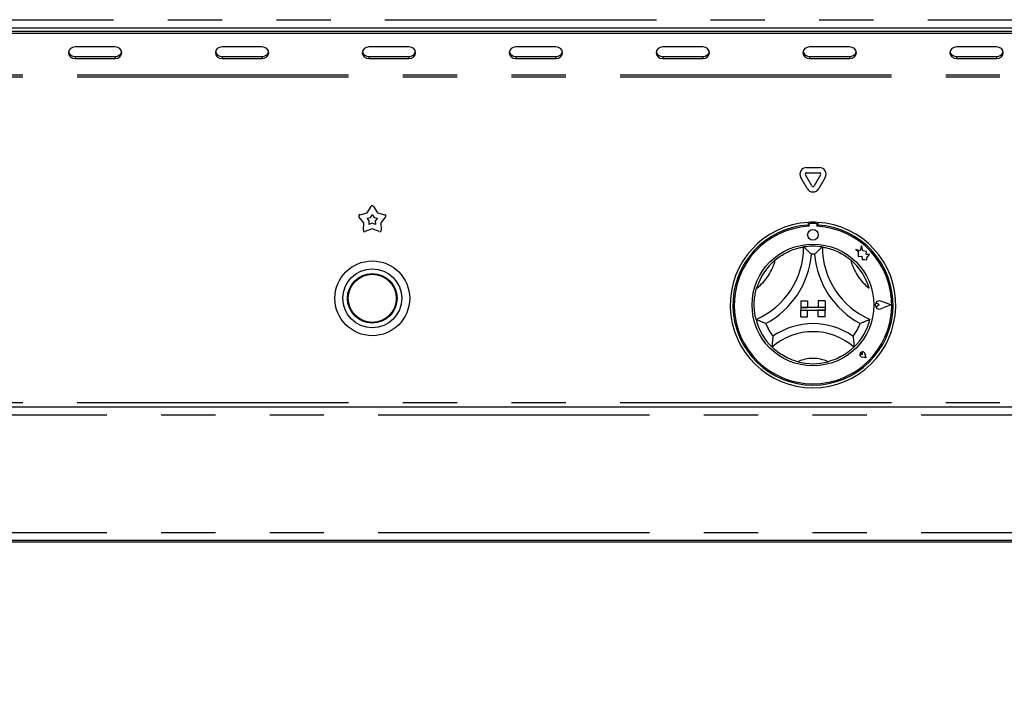
# Model space of a CAD drawing. Extents: x 5 to 419, y 5 to 292.
# Drawn here: x 103 to 126, y 196 to 212 of the extents above; entities that cross this region are included whole.
import ezdxf

# ---------------------------------------------------------------- set-up
doc = ezdxf.new("R2010")
doc.units = 0
doc.linetypes.add('PHANTOM', pattern=[12.7, 6.35, -1.27, 1.27, -1.27, 1.27, -1.27])
doc.layers.add('BEMAßUNG', color=96, linetype='CONTINUOUS')
doc.layers.add('SLD-0', color=179, linetype='CONTINUOUS')
doc.styles.add('SLDTEXTSTYLE0', font='TXT', dxfattribs={"width": 0.75})
doc.styles.add('SLDTEXTSTYLE3', font='TXT', dxfattribs={"width": 0.96})
doc.dimstyles.new('SLDDIMSTYLE1', dxfattribs={"dimtxt": 3.5, "dimasz": 3.302, "dimexe": 0, "dimexo": 0.0625, "dimgap": 0.875, "dimtad": 1, "dimdec": 0, "dimlfac": 16, "dimrnd": 1e-09, "dimzin": 12, "dimtxsty": 'SLDTEXTSTYLE0', "dimblk1": 'NONE', "dimblk2": 'NONE', "dimsah": 1, "dimcen": 0.09, "dimazin": 3, "dimtfac": 1, "dimtdec": 0, "dimtofl": 0, "dimtmove": 0, "dimatfit": 3, "dimtolj": 1, "dimtzin": 12})

# ---------------------------------------------------------------- blocks, each defined once
blk = doc.blocks.new('_D_5')
at = {"layer": 'BEMAßUNG'}
for p, q in [((44.808, 198.858), (44.808, 183.079)), ((152.401, 198.858), (152.401, 183.079)), ((44.808, 184.079), (152.401, 184.079))]:
    blk.add_line(p, q, dxfattribs=at)
for points in [[(44.808, 184.079), (48.11, 183.571), (48.11, 184.587)], [(152.401, 184.079), (149.099, 184.587), (149.099, 183.571)]]:
    blk.add_solid(points, dxfattribs=at)
at = {"layer": 'BEMAßUNG', "insert": (96.659, 188.329), "char_height": 3.5, "attachment_point": 1, "style": 'SLDTEXTSTYLE3'}
blk.add_mtext('1722', dxfattribs=at)
blk = doc.blocks.new('_NONE')

msp = doc.modelspace()

# ---------------------------------------------------------------- linework, layer by layer
at = {"layer": 'SLD-0', "color": 179, "linetype": 'CONTINUOUS'}
for p, q in [((48.227, 211.733), (148.982, 211.733)), ((48.339, 211.655), (148.87, 211.655)), ((48.339, 211.608), (148.87, 211.608)), ((104.498, 211.273), (104.447, 211.244)), ((104.558, 211.283), (104.498, 211.273)), ((105.495, 211.283), (104.558, 211.283)), ((105.555, 211.273), (105.495, 211.283)), ((105.606, 211.244), (105.555, 211.273)), ((107.935, 211.273), (107.885, 211.244)), ((107.995, 211.283), (107.935, 211.273)), ((108.933, 211.283), (107.995, 211.283)), ((108.992, 211.273), (108.933, 211.283)), ((109.043, 211.244), (108.992, 211.273)), ((111.373, 211.273), (111.322, 211.244)), ((111.433, 211.283), (111.373, 211.273)), ((112.37, 211.283), (111.433, 211.283)), ((112.43, 211.273), (112.37, 211.283)), ((112.481, 211.244), (112.43, 211.273)), ((114.81, 211.273), (114.76, 211.244)), ((114.87, 211.283), (114.81, 211.273)), ((115.808, 211.283), (114.87, 211.283)), ((115.867, 211.273), (115.808, 211.283)), ((115.918, 211.244), (115.867, 211.273)), ((118.248, 211.273), (118.197, 211.244)), ((118.308, 211.283), (118.248, 211.273)), ((119.245, 211.283), (118.308, 211.283)), ((119.305, 211.273), (119.245, 211.283)), ((119.356, 211.244), (119.305, 211.273)), ((121.685, 211.273), (121.635, 211.244)), ((121.745, 211.283), (121.685, 211.273)), ((122.683, 211.283), (121.745, 211.283)), ((122.742, 211.273), (122.683, 211.283)), ((122.793, 211.244), (122.742, 211.273)), ((125.123, 211.273), (125.072, 211.244)), ((125.183, 211.283), (125.123, 211.273)), ((126.12, 211.283), (125.183, 211.283)), ((126.18, 211.273), (126.12, 211.283)), ((126.231, 211.244), (126.18, 211.273)), ((104.413, 211.2), (104.401, 211.148)), ((104.401, 211.148), (104.413, 211.096)), ((104.447, 211.244), (104.413, 211.2)), ((104.413, 211.096), (104.447, 211.052)), ((104.447, 211.052), (104.498, 211.023)), ((104.558, 211.06), (105.495, 211.06)), ((105.555, 211.023), (105.606, 211.052)), ((105.639, 211.2), (105.606, 211.244)), ((105.606, 211.052), (105.639, 211.096)), ((105.651, 211.148), (105.639, 211.2)), ((105.639, 211.096), (105.651, 211.148)), ((107.851, 211.2), (107.839, 211.148)), ((107.839, 211.148), (107.851, 211.096)), ((107.885, 211.244), (107.851, 211.2)), ((107.851, 211.096), (107.885, 211.052)), ((107.885, 211.052), (107.935, 211.023)), ((107.995, 211.06), (108.933, 211.06)), ((108.992, 211.023), (109.043, 211.052)), ((109.077, 211.2), (109.043, 211.244)), ((109.043, 211.052), (109.077, 211.096)), ((109.089, 211.148), (109.077, 211.2)), ((109.077, 211.096), (109.089, 211.148)), ((111.288, 211.2), (111.276, 211.148)), ((111.276, 211.148), (111.288, 211.096)), ((111.322, 211.244), (111.288, 211.2)), ((111.288, 211.096), (111.322, 211.052)), ((111.322, 211.052), (111.373, 211.023)), ((111.433, 211.06), (112.37, 211.06)), ((112.43, 211.023), (112.481, 211.052)), ((112.514, 211.2), (112.481, 211.244)), ((112.481, 211.052), (112.514, 211.096)), ((112.526, 211.148), (112.514, 211.2)), ((112.514, 211.096), (112.526, 211.148)), ((114.726, 211.2), (114.714, 211.148)), ((114.714, 211.148), (114.726, 211.096)), ((114.76, 211.244), (114.726, 211.2)), ((114.726, 211.096), (114.76, 211.052)), ((114.76, 211.052), (114.81, 211.023)), ((114.87, 211.06), (115.808, 211.06)), ((115.867, 211.023), (115.918, 211.052)), ((115.952, 211.2), (115.918, 211.244)), ((115.918, 211.052), (115.952, 211.096)), ((115.964, 211.148), (115.952, 211.2)), ((115.952, 211.096), (115.964, 211.148)), ((118.163, 211.2), (118.151, 211.148)), ((118.151, 211.148), (118.163, 211.096)), ((118.197, 211.244), (118.163, 211.2)), ((118.163, 211.096), (118.197, 211.052)), ((118.197, 211.052), (118.248, 211.023)), ((118.308, 211.06), (119.245, 211.06)), ((119.305, 211.023), (119.356, 211.052)), ((119.389, 211.2), (119.356, 211.244)), ((119.356, 211.052), (119.389, 211.096)), ((119.401, 211.148), (119.389, 211.2)), ((119.389, 211.096), (119.401, 211.148)), ((121.601, 211.2), (121.589, 211.148)), ((121.589, 211.148), (121.601, 211.096)), ((121.635, 211.244), (121.601, 211.2)), ((121.601, 211.096), (121.635, 211.052)), ((121.635, 211.052), (121.685, 211.023)), ((121.745, 211.06), (122.683, 211.06)), ((122.742, 211.023), (122.793, 211.052)), ((122.827, 211.2), (122.793, 211.244)), ((122.793, 211.052), (122.827, 211.096)), ((122.839, 211.148), (122.827, 211.2)), ((122.827, 211.096), (122.839, 211.148)), ((125.038, 211.2), (125.026, 211.148)), ((125.026, 211.148), (125.038, 211.096)), ((125.072, 211.244), (125.038, 211.2)), ((125.038, 211.096), (125.072, 211.052)), ((125.072, 211.052), (125.123, 211.023)), ((125.183, 211.06), (126.12, 211.06)), ((126.18, 211.023), (126.231, 211.052)), ((126.264, 211.2), (126.231, 211.244)), ((126.231, 211.052), (126.264, 211.096)), ((126.276, 211.148), (126.264, 211.2)), ((126.264, 211.096), (126.276, 211.148)), ((104.498, 211.023), (104.558, 211.013)), ((104.558, 211.013), (105.495, 211.013)), ((105.495, 211.013), (105.555, 211.023)), ((107.935, 211.023), (107.995, 211.013)), ((107.995, 211.013), (108.933, 211.013)), ((108.933, 211.013), (108.992, 211.023)), ((111.373, 211.023), (111.433, 211.013)), ((111.433, 211.013), (112.37, 211.013)), ((112.37, 211.013), (112.43, 211.023)), ((114.81, 211.023), (114.87, 211.013)), ((114.87, 211.013), (115.808, 211.013)), ((115.808, 211.013), (115.867, 211.023)), ((118.248, 211.023), (118.308, 211.013)), ((118.308, 211.013), (119.245, 211.013)), ((119.245, 211.013), (119.305, 211.023)), ((121.685, 211.023), (121.745, 211.013)), ((121.745, 211.013), (122.683, 211.013)), ((122.683, 211.013), (122.742, 211.023)), ((125.123, 211.023), (125.183, 211.013)), ((125.183, 211.013), (126.12, 211.013)), ((126.12, 211.013), (126.18, 211.023)), ((121.796, 208.03), (121.646, 208.29)), ((121.673, 208.461), (121.973, 208.461)), ((121.673, 208.336), (121.973, 208.336)), ((122, 208.29), (121.85, 208.03)), ((121.688, 207.967), (121.538, 208.227)), ((122.109, 208.227), (121.959, 207.967)), ((111.216, 207.356), (111.389, 207.401)), ((111.389, 207.401), (111.484, 207.551)), ((111.468, 207.292), (111.511, 207.36)), ((111.511, 207.36), (111.554, 207.292)), ((111.537, 207.551), (111.633, 207.401)), ((111.633, 207.401), (111.805, 207.356)), ((111.313, 207.169), (111.2, 207.306)), ((111.303, 206.991), (111.313, 207.169)), ((111.39, 207.272), (111.468, 207.292)), ((111.441, 207.21), (111.39, 207.272)), ((111.436, 207.13), (111.441, 207.21)), ((111.511, 207.159), (111.436, 207.13)), ((111.585, 207.13), (111.511, 207.159)), ((111.554, 207.292), (111.632, 207.272)), ((111.632, 207.272), (111.581, 207.21)), ((111.581, 207.21), (111.585, 207.13)), ((111.821, 207.306), (111.708, 207.169)), ((111.708, 207.169), (111.719, 206.991)), ((121.714, 207.177), (121.714, 207.114)), ((121.889, 207.148), (121.758, 207.148)), ((121.933, 207.177), (121.933, 207.114)), ((111.511, 207.025), (111.345, 206.96)), ((111.676, 206.96), (111.511, 207.025)), ((121.726, 207.117), (121.726, 207.083)), ((121.92, 207.083), (121.92, 207.117)), ((122.826, 206.539), (122.881, 206.498)), ((122.928, 206.512), (122.826, 206.539)), ((122.881, 206.498), (122.881, 206.379)), ((122.958, 206.626), (122.928, 206.512)), ((122.988, 206.511), (122.958, 206.626)), ((123.079, 206.498), (122.988, 206.511)), ((123.067, 206.423), (123.079, 206.498)), ((122.881, 206.379), (122.965, 206.384)), ((122.965, 206.384), (122.97, 206.303)), ((122.97, 206.303), (123.039, 206.307)), ((123.039, 206.307), (123.08, 206.297)), ((123.142, 206.427), (123.067, 206.423)), ((123.08, 206.344), (123.142, 206.427)), ((123.08, 206.297), (123.08, 206.344)), ((121.608, 205.762), (121.604, 205.745)), ((121.542, 205.336), (121.542, 205.18)), ((121.542, 205.336), (121.698, 205.336)), ((121.698, 205.336), (121.698, 205.18)), ((121.948, 205.336), (121.948, 205.18)), ((122.105, 205.336), (121.948, 205.336)), ((122.105, 205.336), (122.105, 205.18)), ((123.642, 205.242), (123.408, 205.331)), ((123.647, 205.242), (123.409, 205.333)), ((121.542, 205.18), (121.698, 205.18)), ((122.105, 205.18), (121.542, 205.18)), ((121.542, 205.18), (121.542, 205.117)), ((121.542, 204.961), (121.542, 205.117)), ((121.542, 205.117), (121.698, 205.117)), ((121.542, 205.117), (122.105, 205.117)), ((121.698, 204.961), (121.698, 205.117)), ((122.105, 205.18), (121.948, 205.18)), ((122.105, 205.117), (121.948, 205.117)), ((121.948, 204.961), (121.948, 205.117)), ((122.105, 205.18), (122.105, 205.117)), ((122.105, 204.961), (122.105, 205.117)), ((123.375, 205.242), (123.333, 205.27)), ((123.375, 205.242), (123.333, 205.214)), ((123.642, 205.242), (123.408, 205.153)), ((123.647, 205.242), (123.409, 205.152)), ((121.542, 204.961), (121.698, 204.961)), ((122.105, 204.961), (121.948, 204.961)), ((122.983, 204.082), (122.952, 204.086)), ((123.063, 204.002), (122.971, 204.021)), ((123.064, 204.002), (122.971, 204.02)), ((122.983, 204.082), (122.979, 204.113)), ((123.063, 204.002), (123.045, 204.094)), ((123.064, 204.002), (123.045, 204.094)), ((48.151, 202.858), (149.058, 202.858)), ((149.058, 199.733), (48.151, 199.733)), ((48.151, 199.701), (149.058, 199.701))]:
    msp.add_line(p, q, dxfattribs=at)
at = {"layer": 'SLD-0', "color": 8, "linetype": 'PHANTOM'}
for p, q in [((48.308, 211.92), (148.901, 211.92)), ((104.558, 211.06), (104.558, 211.013)), ((105.495, 211.06), (105.495, 211.013)), ((107.995, 211.06), (107.995, 211.013)), ((108.933, 211.06), (108.933, 211.013)), ((111.433, 211.06), (111.433, 211.013)), ((112.37, 211.06), (112.37, 211.013)), ((114.87, 211.06), (114.87, 211.013)), ((115.808, 211.06), (115.808, 211.013)), ((118.308, 211.06), (118.308, 211.013)), ((119.245, 211.06), (119.245, 211.013)), ((121.745, 211.06), (121.745, 211.013)), ((122.683, 211.06), (122.683, 211.013)), ((125.183, 211.06), (125.183, 211.013)), ((126.12, 211.06), (126.12, 211.013)), ((149.058, 210.623), (48.151, 210.623)), ((149.058, 210.576), (48.151, 210.576)), ((149.058, 202.951), (48.151, 202.951)), ((48.151, 202.67), (149.058, 202.67)), ((48.151, 199.92), (149.058, 199.92))]:
    msp.add_line(p, q, dxfattribs=at)
at = {"layer": 'SLD-0', "color": 179, "linetype": 'CONTINUOUS'}
for centre, radius in [((121.823, 206.883), 0.125), ((121.823, 205.242), 1.425), ((111.511, 205.398), 0.875), ((111.511, 205.398), 0.688), ((111.511, 205.398), 0.581), ((111.511, 205.398), 0.562)]:
    msp.add_circle(centre, radius, dxfattribs=at)
for centre, radius, start, end in [((104.549, 211.21), 0.15, 194.6896, 273.2751), ((105.504, 211.21), 0.15, 266.725, 345.3104), ((107.987, 211.21), 0.15, 194.6904, 273.2745), ((108.941, 211.21), 0.15, 266.725, 345.3104), ((111.424, 211.21), 0.15, 194.6898, 273.2748), ((112.379, 211.21), 0.15, 266.7249, 345.3102), ((114.862, 211.21), 0.15, 194.6891, 273.2755), ((115.816, 211.21), 0.15, 266.7253, 345.3094), ((118.299, 211.21), 0.15, 194.6906, 273.2747), ((119.254, 211.21), 0.15, 266.724, 345.3114), ((121.737, 211.21), 0.15, 194.6905, 273.2741), ((122.691, 211.21), 0.15, 266.7245, 345.3109), ((125.174, 211.21), 0.15, 194.6902, 273.2744), ((126.129, 211.21), 0.15, 266.7256, 345.3098), ((121.673, 208.305), 0.156, 90, 210.0002), ((121.673, 208.305), 0.0313, 90.001, 210.0007), ((121.973, 208.305), 0.156, 329.9998, 89.9998), ((121.973, 208.305), 0.0312, 329.9994, 90), ((121.823, 208.045), 0.156, 210.0001, 329.9999), ((121.823, 208.045), 0.0313, 210.0005, 329.9996), ((111.224, 207.326), 0.0313, 104.5729, 219.4277), ((111.511, 207.534), 0.0312, 32.5729, 147.4268), ((111.797, 207.326), 0.0313, 320.5725, 75.4273), ((121.823, 205.242), 1.937, 93.2362, 86.7638), ((121.823, 205.242), 1.937, 86.7638, 93.2362), ((121.758, 207.117), 0.0313, 90, 179.9998), ((121.889, 207.117), 0.0312, 0, 90), ((111.334, 206.989), 0.0313, 176.5729, 291.4273), ((111.688, 206.989), 0.0313, 248.5729, 3.4279), ((121.823, 205.242), 1.875, 93.3442, 86.6558), ((121.823, 205.242), 1.844, 93.0118, 86.9882), ((119.76, 206.6), 1.845, 293.3275, 0), ((121.823, 205.242), 1.375, 80.8459, 99.1541), ((123.887, 206.6), 1.845, 180, 246.6725), ((121.823, 205.242), 1.375, 129.8924, 163.4351), ((119.76, 206.6), 2.032, 298.1427, 355.1848), ((121.823, 205.242), 1.188, 88.1458, 91.8542), ((123.887, 206.6), 2.032, 184.8152, 241.8573), ((121.823, 205.242), 1.375, 16.5649, 50.1076), ((123.375, 205.242), 0.0969, 69.1843, 290.8154), ((123.375, 205.242), 0.095, 69.1846, 290.8154), ((123.314, 205.242), 0.0344, 55.486, 304.514), ((121.823, 205.242), 1.375, 194.1734, 225.8266), ((121.823, 205.242), 1.375, 314.1734, 345.8266), ((121.823, 205.242), 1.187, 201.4733, 217.9923), ((121.823, 203.166), 1.451, 48.6895, 131.3105), ((121.823, 203.166), 1.639, 55.1786, 124.8214), ((121.823, 205.242), 1.187, 322.0077, 338.5267), ((122.983, 204.082), 0.0631, 11.3099, 258.6901), ((122.983, 204.082), 0.0625, 11.3095, 258.6901), ((122.956, 204.11), 0.0234, 8.1301, 261.8689), ((121.823, 205.242), 1.375, 255.1397, 284.8603)]:
    msp.add_arc(centre, radius, start, end, dxfattribs=at)
at = {"layer": 'SLD-0', "color": 8, "linetype": 'PHANTOM'}
for centre, radius, start, end in [((119.76, 206.6), 1.22, 307.6849, 345.6426), ((123.887, 206.6), 1.22, 194.3574, 232.3151), ((121.823, 203.166), 0.826, 64.7417, 115.2583)]:
    msp.add_arc(centre, radius, start, end, dxfattribs=at)
at = {"layer": 'SLD-0', "color": 179, "linetype": 'CONTINUOUS'}
for points, knots in [([(120.941, 206.297), (120.982, 206.329), (121.064, 206.393), (121.211, 206.477), (121.368, 206.543), (121.505, 206.582), (121.59, 206.597), (121.6, 206.599), (121.605, 206.6)], [0, 0, 0, 0, 0.143749, 0.287024, 0.473113, 0.659475, 0.841568, 1, 1, 1, 1]), ([(121.605, 206.6), (121.606, 206.598), (121.609, 206.596), (121.632, 206.576), (121.672, 206.54), (121.727, 206.489), (121.766, 206.448), (121.785, 206.429), (121.785, 206.429)], [0, 0, 0, 0, 0.152119, 0.30369, 0.505605, 0.767589, 0.997996, 1, 1, 1, 1]), ([(122.042, 206.6), (122.041, 206.598), (122.038, 206.596), (122.014, 206.576), (121.974, 206.54), (121.92, 206.489), (121.88, 206.448), (121.862, 206.429), (121.862, 206.429)], [0, 0, 0, 0, 0.152119, 0.30369, 0.505605, 0.767589, 0.997996, 1, 1, 1, 1]), ([(122.042, 206.6), (122.049, 206.599), (122.062, 206.597), (122.165, 206.576), (122.311, 206.531), (122.465, 206.462), (122.598, 206.382), (122.669, 206.325), (122.705, 206.297)], [0, 0, 0, 0, 0.189693, 0.379487, 0.566245, 0.747905, 0.873813, 1, 1, 1, 1]), ([(120.49, 204.905), (120.488, 204.912), (120.485, 204.925), (120.463, 205.027), (120.446, 205.18), (120.449, 205.348), (120.47, 205.502), (120.494, 205.59), (120.505, 205.634)], [0.000002, 0.000002, 0.000002, 0.000002, 0.1896935, 0.3794873, 0.5662444, 0.7479074, 0.8738146, 1, 1, 1, 1]), ([(120.718, 204.807), (120.718, 204.807), (120.693, 204.817), (120.64, 204.837), (120.571, 204.867), (120.523, 204.889), (120.495, 204.903), (120.492, 204.905), (120.49, 204.905)], [0, 0, 0, 0, 0.0020045, 0.2324143, 0.4943961, 0.6963109, 0.8478811, 0.9999912, 0.9999912, 0.9999912, 0.9999912]), ([(123.156, 204.905), (123.155, 204.905), (123.151, 204.903), (123.124, 204.889), (123.075, 204.867), (123.006, 204.837), (122.953, 204.817), (122.929, 204.807), (122.928, 204.807)], [0.0000098, 0.0000098, 0.0000098, 0.0000098, 0.1521189, 0.3036891, 0.5056039, 0.7675857, 0.9979955, 1, 1, 1, 1]), ([(120.887, 204.511), (120.887, 204.511), (120.883, 204.483), (120.876, 204.424), (120.869, 204.347), (120.866, 204.292), (120.865, 204.262), (120.865, 204.258), (120.865, 204.256)], [0, 0, 0, 0, 0.0019625, 0.2429918, 0.5090669, 0.7083929, 0.8538873, 1, 1, 1, 1]), ([(122.759, 204.511), (122.759, 204.511), (122.763, 204.483), (122.771, 204.424), (122.778, 204.347), (122.78, 204.292), (122.781, 204.262), (122.781, 204.258), (122.781, 204.256)], [0, 0, 0, 0, 0.001962, 0.242991, 0.509067, 0.708393, 0.853887, 1, 1, 1, 1]), ([(121.471, 203.913), (121.428, 203.926), (121.342, 203.951), (121.2, 204.013), (121.059, 204.095), (120.945, 204.182), (120.877, 204.244), (120.869, 204.252), (120.865, 204.256)], [0, 0, 0, 0, 0.127858, 0.255394, 0.444469, 0.633669, 0.822102, 1, 1, 1, 1]), ([(122.781, 204.256), (122.777, 204.251), (122.767, 204.242), (122.688, 204.17), (122.563, 204.079), (122.388, 203.981), (122.25, 203.937), (122.176, 203.913)], [0, 0, 0, 0, 0.197827, 0.395736, 0.59082, 0.778681, 1, 1, 1, 1])]:
    msp.add_open_spline(points, degree=3, knots=knots, dxfattribs=at)

# ---------------------------------------------------------------- dimensions: what is measured, and where the dimension line sits
at = {"layer": 'BEMAßUNG'}
dim = msp.add_linear_dim(base=(44.8076, 184.0793), p1=(152.4014, 199.8577), p2=(44.8076, 199.8577), dimstyle='SLDDIMSTYLE1', dxfattribs=at)
dim.commit()
dim.dimension.update_dxf_attribs({"geometry": '_D_5', "text_midpoint": (101.8316, 184.0793), "dimtype": 160})

doc.saveas('drawing.dxf')
